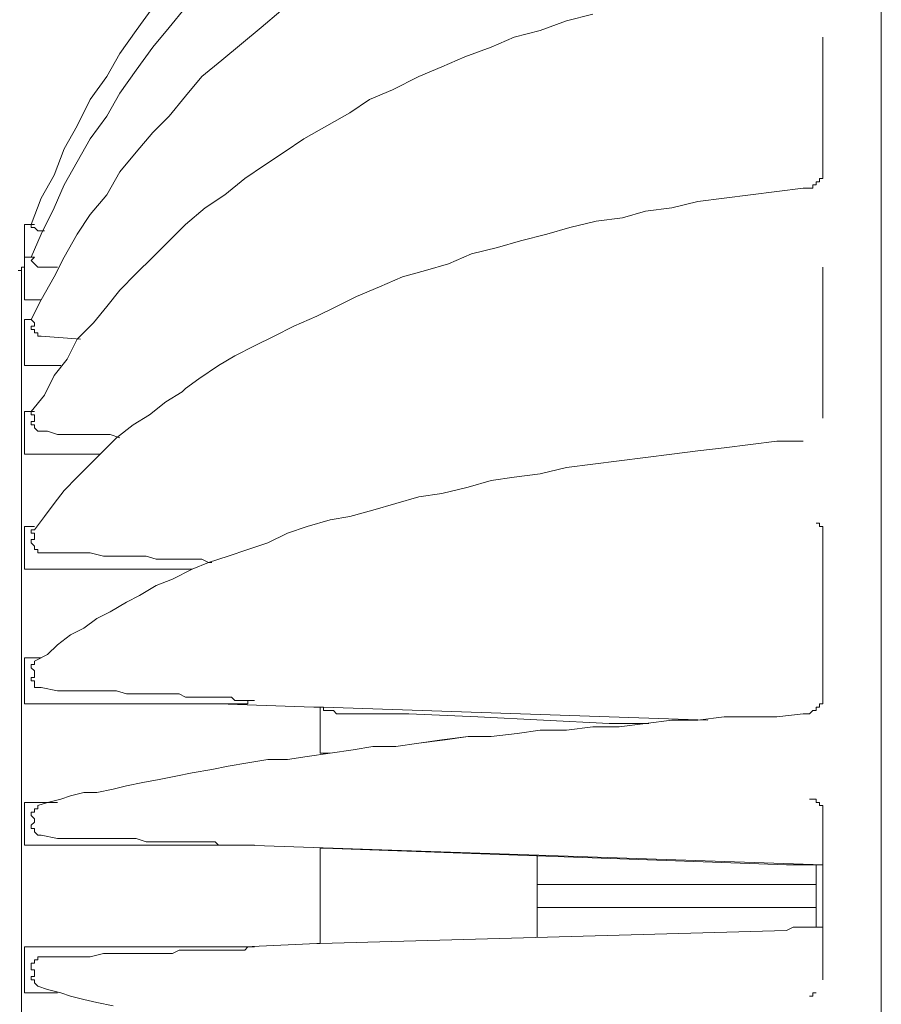
# Model space of a CAD drawing. Units: millimetres. Extents: x -2.6 to 51.7, y -14.4 to 19.3.
# Drawn here: x 14.8 to 14.9, y 10.6 to 10.7 of the extents above; entities that cross this region are included whole.
import ezdxf
from ezdxf.enums import TextEntityAlignment as Align

# ---------------------------------------------------------------- set-up
doc = ezdxf.new("R2010")
doc.units = ezdxf.units.MM
doc.header["$LTSCALE"] = 0.1
doc.layers.get('0').update_dxf_attribs({"lineweight": 0})
doc.layers.add('0-GLP X4', color=7, linetype='Continuous', lineweight=0)
doc.layers.add('1-Bleacher', color=9, linetype='Continuous', lineweight=0, true_color=0x808080)
doc.styles.get("Standard").update_dxf_attribs({"font": 'txt.shx'})

# ---------------------------------------------------------------- blocks, each defined once
blk = doc.blocks.new('GLP X4')
at = {"layer": '0-GLP X4', "color": 0, "linetype": 'Continuous'}
for points in [[(-0.079733, 0.186535), (-0.077674, 0.185064), (-0.075614, 0.183593), (-0.073555, 0.182416), (-0.071495, 0.180945), (-0.069142, 0.179768), (-0.067082, 0.178591), (-0.064728, 0.177708), (-0.062669, 0.176531)], [(-0.079733, 0.189477), (-0.077968, 0.188006), (-0.076203, 0.186535), (-0.074143, 0.185064), (-0.072084, 0.183593), (-0.070024, 0.182416), (-0.067965, 0.180945), (-0.065905, 0.179768), (-0.063846, 0.178591), (-0.061786, 0.177708), (-0.059432, 0.176531), (-0.057373, 0.175649)], [(-0.077085, 0.246556), (-0.077085, 0.246556), (-0.077085, 0.246556), (-0.077085, 0.246556), (-0.077085, 0.246556), (-0.076791, 0.246556), (-0.076791, 0.246556), (-0.076791, 0.246556), (-0.076791, 0.246556), (-0.076791, 0.246556), (-0.076791, 0.246556), (-0.076791, 0.246556), (-0.076791, 0.246556), (-0.076791, 0.246556), (-0.076791, 0.246556), (-0.076791, 0.246556), (-0.076791, 0.246556)], [(-0.077085, 0.246556), (-0.077085, 0.246556)], [(-0.065317, 0.246556), (-0.077085, 0.246556)], [(-0.065317, 0.246556), (-0.065317, 0.246556)], [(-0.065317, 0.246556), (-0.065317, 0.246556)], [(-0.065317, 0.246556), (-0.065317, 0.246556)], [(-0.065317, 0.246556), (-0.065317, 0.246556)], [(-0.065317, 0.246556), (-0.065317, 0.246556)], [(-0.065317, 0.246556), (-0.065317, 0.246556)], [(-0.065317, 0.246556), (-0.065317, 0.246556)], [(-0.065317, 0.246556), (-0.065022, 0.246556)], [(-0.065317, 0.246556), (-0.065317, 0.246556)], [(-0.065317, 0.246556), (-0.065317, 0.246556)], [(-0.065317, 0.246556), (-0.065317, 0.246556)], [(-0.065317, 0.246556), (-0.065317, 0.246556)], [(-0.065317, 0.246556), (-0.065317, 0.246556)], [(-0.065317, 0.246556), (-0.065317, 0.246556)], [(-0.065317, 0.246556), (-0.065317, 0.246556)], [(-0.065317, 0.246556), (-0.065317, 0.246556)], [(-0.065317, 0.246556), (-0.065317, 0.246556)], [(-0.065317, 0.246556), (-0.065317, 0.246556)], [(-0.065317, 0.246556), (-0.065317, 0.246556)], [(-0.065317, 0.246556), (-0.065317, 0.246556)], [(-0.065317, 0.246556), (-0.065317, 0.246556)], [(-0.065317, 0.246556), (-0.065317, 0.246556)], [(-0.065317, 0.246556), (-0.065317, 0.246556)], [(-0.065317, 0.246556), (-0.065317, 0.246556)], [(-0.065022, 0.246556), (-0.065022, 0.246556)], [(-0.065022, 0.246556), (-0.065022, 0.246556)], [(-0.065022, 0.246556), (-0.065022, 0.246556)], [(-0.065022, 0.246556), (-0.065022, 0.246556)], [(-0.065022, 0.246556), (-0.065022, 0.246556)], [(-0.065022, 0.246556), (-0.065022, 0.246556)], [(-0.065022, 0.246556), (-0.065022, 0.246556)], [(-0.065022, 0.246556), (-0.065022, 0.246556)], [(-0.065022, 0.246556), (-0.065022, 0.246556)], [(-0.065022, 0.246556), (-0.065022, 0.246556)], [(-0.065022, 0.246556), (-0.065022, 0.246556)], [(-0.065022, 0.246556), (-0.065022, 0.246556)], [(-0.065022, 0.246556), (-0.065022, 0.246556)], [(-0.065022, 0.246556), (-0.065022, 0.246556)], [(-0.065022, 0.246556), (-0.065022, 0.246556)], [(-0.065022, 0.246556), (-0.065022, 0.246556)], [(-0.065022, 0.246556), (-0.065022, 0.246556)], [(-0.065022, 0.246556), (-0.065022, 0.246556)], [(-0.065022, 0.246556), (-0.065022, 0.246556)], [(-0.065022, 0.246556), (-0.065022, 0.246556)], [(-0.065022, 0.246556), (-0.065022, 0.246556)], [(-0.065022, 0.246556), (-0.065022, 0.246556)], [(-0.065022, 0.246556), (-0.065022, 0.246556)], [(-0.065022, 0.246556), (-0.065022, 0.246556)], [(-0.065022, 0.246556), (-0.065022, 0.246556)], [(-0.065022, 0.246556), (-0.065022, 0.246556)], [(-0.065022, 0.246556), (-0.064728, 0.246556)], [(-0.064728, 0.246556), (-0.064728, 0.246556)], [(-0.064728, 0.246556), (-0.064728, 0.246556)], [(-0.064728, 0.246556), (-0.064728, 0.246556)], [(-0.064728, 0.246556), (-0.064728, 0.246556)], [(-0.064728, 0.246556), (-0.064728, 0.246556)], [(-0.064728, 0.246556), (-0.064728, 0.246556)], [(-0.064728, 0.246556), (-0.064728, 0.246556)], [(-0.064728, 0.246556), (-0.064728, 0.246556)], [(-0.064728, 0.246556), (-0.064728, 0.246556)], [(-0.064728, 0.246556), (-0.064728, 0.246556)], [(-0.064728, 0.246556), (-0.064728, 0.246556)], [(-0.064728, 0.246556), (-0.064728, 0.246556)], [(-0.064728, 0.246556), (-0.064728, 0.246556)], [(-0.064728, 0.246556), (-0.064728, 0.246556)], [(-0.064728, 0.246556), (-0.064728, 0.246556)], [(-0.064728, 0.246556), (-0.064728, 0.246556)], [(-0.064728, 0.246556), (-0.064728, 0.246556)], [(-0.064728, 0.246556), (-0.064728, 0.246556)], [(-0.064728, 0.246556), (-0.064728, 0.246556)], [(-0.064728, 0.246556), (-0.064728, 0.246556)], [(-0.064728, 0.246556), (-0.064728, 0.246556)], [(-0.064728, 0.246556), (-0.064728, 0.246556)], [(-0.064728, 0.246556), (-0.064728, 0.246556)], [(-0.064728, 0.246556), (-0.064728, 0.246556)], [(-0.064728, 0.246556), (-0.064434, 0.246556)], [(-0.064728, 0.246556), (-0.064728, 0.246556)], [(-0.064728, 0.246556), (-0.064728, 0.246556)], [(-0.064728, 0.246556), (-0.064728, 0.246556)], [(-0.064728, 0.246556), (-0.064728, 0.246556)], [(-0.064728, 0.246556), (-0.064728, 0.246556)], [(-0.064728, 0.246556), (-0.064728, 0.246556)], [(-0.064728, 0.246556), (-0.064728, 0.246556)], [(-0.064728, 0.246556), (-0.064728, 0.246556)], [(-0.064434, 0.246556), (-0.064434, 0.246556)], [(-0.064434, 0.246556), (-0.064434, 0.246556)], [(-0.064434, 0.246556), (-0.064434, 0.246556)], [(-0.064434, 0.246556), (-0.064434, 0.246556)], [(-0.064434, 0.246556), (-0.064434, 0.246556)], [(-0.064434, 0.246556), (-0.064434, 0.246556)], [(-0.064434, 0.246556), (-0.064434, 0.246556)], [(-0.064434, 0.246556), (-0.064434, 0.246556)], [(-0.064434, 0.246556), (-0.064434, 0.246556)], [(-0.064434, 0.246556), (-0.064434, 0.246556)], [(-0.064434, 0.246556), (-0.064434, 0.246556)], [(-0.064434, 0.246556), (-0.064434, 0.246556)], [(-0.064434, 0.246556), (-0.064434, 0.246261)], [(-0.064434, 0.246261), (-0.064434, 0.246261)], [(-0.064434, 0.246261), (-0.064434, 0.246261)], [(-0.064434, 0.246261), (-0.064434, 0.246261)], [(-0.064434, 0.246261), (-0.064434, 0.246261)], [(-0.064434, 0.246261), (-0.064434, 0.246261)], [(-0.064434, 0.246261), (-0.064434, 0.246261)], [(-0.064434, 0.246261), (-0.064434, 0.246261)], [(-0.064434, 0.246261), (-0.064434, 0.246261)], [(-0.064434, 0.246261), (-0.064434, 0.246261)], [(-0.064434, 0.246261), (-0.064434, 0.246261)], [(-0.064434, 0.246261), (-0.064434, 0.246261)], [(-0.064434, 0.246261), (-0.064434, 0.246261)], [(-0.064434, 0.246261), (-0.064434, 0.246261)], [(-0.064434, 0.246261), (-0.064434, 0.246261)], [(-0.064434, 0.246261), (-0.064434, 0.246261)], [(-0.064434, 0.246261), (-0.064434, 0.246261)], [(-0.064434, 0.246261), (-0.064434, 0.246261)], [(-0.064434, 0.246261), (-0.06414, 0.246261)], [(-0.064434, 0.246261), (-0.064434, 0.246261)], [(-0.064434, 0.246261), (-0.064434, 0.246261)], [(-0.064434, 0.246261), (-0.064434, 0.246261)], [(-0.064434, 0.246261), (-0.064434, 0.246261)], [(-0.06414, 0.246261), (-0.06414, 0.246261)], [(-0.06414, 0.246261), (-0.06414, 0.246261)], [(-0.06414, 0.246261), (-0.06414, 0.246261)], [(-0.06414, 0.246261), (-0.06414, 0.246261)], [(-0.06414, 0.246261), (-0.06414, 0.246261)], [(-0.06414, 0.246261), (-0.06414, 0.246261)], [(-0.06414, 0.246261), (-0.06414, 0.245967)], [(-0.06414, 0.246261), (-0.06414, 0.246261)], [(-0.06414, 0.246261), (-0.06414, 0.246261)], [(-0.06414, 0.246261), (-0.06414, 0.246261)], [(-0.06414, 0.246261), (-0.06414, 0.246261)], [(-0.06414, 0.246261), (-0.06414, 0.246261)], [(-0.06414, 0.246261), (-0.06414, 0.246261)], [(-0.06414, 0.246261), (-0.06414, 0.246261)], [(-0.06414, 0.246261), (-0.06414, 0.246261)], [(-0.06414, 0.246261), (-0.06414, 0.246261)], [(-0.06414, 0.246261), (-0.06414, 0.246261)], [(-0.06414, 0.246261), (-0.06414, 0.246261)], [(-0.06414, 0.246261), (-0.06414, 0.246261)], [(-0.06414, 0.246261), (-0.06414, 0.246261)], [(-0.06414, 0.246261), (-0.06414, 0.246261)], [(-0.06414, 0.246261), (-0.06414, 0.246261)], [(-0.06414, 0.246261), (-0.06414, 0.246261)], [(-0.06414, 0.246261), (-0.06414, 0.246261)], [(-0.06414, 0.246261), (-0.06414, 0.246261)], [(-0.06414, 0.246261), (-0.06414, 0.246261), (-0.06414, 0.246261)], [(-0.05649, 0.246556), (-0.05649, 0.246556), (-0.05649, 0.246556), (-0.05649, 0.246556), (-0.05649, 0.246556)], [(-0.05649, 0.246556), (-0.05649, 0.246556)], [(-0.05649, 0.246556), (-0.05649, 0.246556)], [(-0.05649, 0.246556), (-0.05649, 0.246556)], [(-0.05649, 0.246556), (-0.05649, 0.246556)], [(-0.05649, 0.246556), (-0.05649, 0.246556)], [(-0.05649, 0.246556), (-0.05649, 0.246556)], [(-0.05649, 0.246556), (-0.05649, 0.246556)], [(-0.05649, 0.246556), (-0.05649, 0.246556)], [(-0.05649, 0.246556), (-0.05649, 0.246556)], [(-0.05649, 0.246556), (-0.05649, 0.246556)], [(-0.05649, 0.246556), (-0.05649, 0.246556)], [(-0.05649, 0.246556), (-0.05649, 0.246556)], [(-0.05649, 0.246556), (-0.05649, 0.246556)], [(-0.05649, 0.246556), (-0.05649, 0.246556)], [(-0.05649, 0.246556), (-0.05649, 0.246556)], [(-0.05649, 0.246556), (-0.05649, 0.246556)], [(-0.05649, 0.246556), (-0.05649, 0.246556)], [(-0.05649, 0.246556), (-0.05649, 0.246556)], [(-0.05649, 0.246556), (-0.05649, 0.246556)], [(-0.05649, 0.246556), (-0.05649, 0.246556)], [(-0.05649, 0.246556), (-0.05649, 0.246556)], [(-0.05649, 0.246556), (-0.05649, 0.246556)], [(-0.05649, 0.246556), (-0.05649, 0.246556)], [(-0.05649, 0.246556), (-0.05649, 0.246556)], [(-0.05649, 0.246556), (-0.05649, 0.246556)], [(-0.05649, 0.246556), (-0.05649, 0.246556)], [(-0.05649, 0.246556), (-0.05649, 0.246556)], [(-0.05649, 0.246556), (-0.05649, 0.246556)], [(-0.05649, 0.246556), (-0.05649, 0.246556)], [(-0.05649, 0.246556), (-0.05649, 0.246556)], [(-0.05649, 0.246556), (-0.05649, 0.246556)], [(-0.05649, 0.246556), (-0.05649, 0.246556)], [(-0.05649, 0.246556), (-0.05649, 0.246556)], [(-0.05649, 0.246556), (-0.05649, 0.246556)], [(-0.05649, 0.246556), (-0.05649, 0.246556)], [(-0.05649, 0.246556), (-0.05649, 0.246556), (-0.05649, 0.246556), (-0.05649, 0.246556), (-0.05649, 0.246556), (-0.05649, 0.246556), (-0.05649, 0.246556), (-0.05649, 0.246556), (-0.05649, 0.246556), (-0.05649, 0.246556), (-0.05649, 0.246556), (-0.05649, 0.246556), (-0.05649, 0.246556), (-0.05649, 0.246556), (-0.05649, 0.246556), (-0.05649, 0.246556), (-0.056196, 0.246556), (-0.056196, 0.246556), (-0.056196, 0.246556), (-0.056196, 0.246556), (-0.056196, 0.246556), (-0.056196, 0.246556), (-0.056196, 0.246556), (-0.056196, 0.246556), (-0.056196, 0.246556), (-0.056196, 0.246556), (-0.056196, 0.246556), (-0.056196, 0.246556), (-0.056196, 0.246556), (-0.056196, 0.246556), (-0.056196, 0.246556), (-0.056196, 0.246556), (-0.056196, 0.246556), (-0.056196, 0.246556), (-0.056196, 0.246556), (-0.056196, 0.246556), (-0.056196, 0.246556)], [(-0.056196, 0.246556), (-0.056196, 0.246556)], [(-0.042956, 0.246556), (-0.056196, 0.246556)], [(-0.042956, 0.246556), (-0.042956, 0.246556)], [(-0.033541, 0.246261), (-0.033541, 0.246261)], [(-0.033541, 0.245967), (-0.033541, 0.246261)], [(-0.033541, 0.246261), (-0.033541, 0.246261)], [(-0.033541, 0.246261), (-0.033541, 0.246261)], [(-0.033541, 0.246261), (-0.033541, 0.246261)], [(-0.033541, 0.246261), (-0.033541, 0.246261)], [(-0.033541, 0.246261), (-0.033541, 0.246261)], [(-0.033541, 0.246261), (-0.033541, 0.246261)], [(-0.033541, 0.246261), (-0.033541, 0.246261)], [(-0.033541, 0.246261), (-0.033541, 0.246261)], [(-0.033541, 0.246261), (-0.033541, 0.246261)], [(-0.033541, 0.246261), (-0.033541, 0.246261)], [(-0.033541, 0.246261), (-0.033541, 0.246261)], [(-0.033541, 0.246261), (-0.033541, 0.246261)], [(-0.033541, 0.246261), (-0.033541, 0.246261)], [(-0.033541, 0.246261), (-0.033541, 0.246261)], [(-0.033541, 0.246261), (-0.033541, 0.246261)], [(-0.033541, 0.246261), (-0.033541, 0.246261)], [(-0.033541, 0.246261), (-0.033541, 0.246261)], [(-0.033541, 0.246261), (-0.033541, 0.246261)], [(-0.033541, 0.246261), (-0.033541, 0.246261)], [(-0.033541, 0.246261), (-0.033541, 0.246261)], [(-0.033541, 0.246261), (-0.033541, 0.246261)], [(-0.033541, 0.246261), (-0.033541, 0.246261)], [(-0.033541, 0.246261), (-0.033541, 0.246261)], [(-0.033541, 0.246261), (-0.033541, 0.246261)], [(-0.033541, 0.246261), (-0.033541, 0.246261)], [(-0.033541, 0.246261), (-0.033541, 0.246261)], [(-0.033541, 0.246261), (-0.033541, 0.246261)], [(-0.033541, 0.246261), (-0.033541, 0.246261)], [(-0.033541, 0.246261), (-0.033541, 0.246261)], [(-0.033541, 0.246261), (-0.033541, 0.246261)], [(-0.033541, 0.246261), (-0.033541, 0.246261)], [(-0.033541, 0.246261), (-0.033541, 0.246261)], [(-0.033541, 0.246261), (-0.033247, 0.246261)], [(-0.033247, 0.246261), (-0.033247, 0.246556)], [(-0.033247, 0.246556), (-0.033247, 0.246556)], [(-0.033247, 0.246556), (-0.033247, 0.246556)], [(-0.033247, 0.246556), (-0.033247, 0.246556)], [(-0.033247, 0.246556), (-0.033247, 0.246556)], [(-0.033247, 0.246556), (-0.033247, 0.246556)], [(-0.033247, 0.246556), (-0.033247, 0.246556)], [(-0.033247, 0.246556), (-0.033247, 0.246556)], [(-0.033247, 0.246556), (-0.033247, 0.246556)], [(-0.033247, 0.246556), (-0.033247, 0.246556)], [(-0.033247, 0.246556), (-0.033247, 0.246556)], [(-0.033247, 0.246556), (-0.033247, 0.246556)], [(-0.033247, 0.246556), (-0.033247, 0.246556)], [(-0.033247, 0.246556), (-0.033247, 0.246556)], [(-0.033247, 0.246556), (-0.033247, 0.246556)], [(-0.033247, 0.246556), (-0.033247, 0.246556)], [(-0.033247, 0.246556), (-0.033247, 0.246556)], [(-0.033247, 0.246556), (-0.033247, 0.246556)], [(-0.033247, 0.246556), (-0.033247, 0.246556)], [(-0.033247, 0.246556), (-0.033247, 0.246556)], [(-0.033247, 0.246556), (-0.033247, 0.246556)], [(-0.033247, 0.246556), (-0.032953, 0.246556)], [(-0.033247, 0.246261), (-0.033247, 0.246261)], [(-0.033247, 0.246261), (-0.033247, 0.246261)], [(-0.033247, 0.246261), (-0.033247, 0.246261)], [(-0.033247, 0.246261), (-0.033247, 0.246261)], [(-0.033247, 0.246261), (-0.033247, 0.246261)], [(-0.033247, 0.246261), (-0.033247, 0.246261)], [(-0.033247, 0.246261), (-0.033247, 0.246261)], [(-0.033247, 0.246261), (-0.033247, 0.246261)], [(-0.033247, 0.246261), (-0.033247, 0.246261)], [(-0.033247, 0.246261), (-0.033247, 0.246261)], [(-0.033247, 0.246261), (-0.033247, 0.246261)], [(-0.033247, 0.246261), (-0.033247, 0.246261)], [(-0.033247, 0.246261), (-0.033247, 0.246261)], [(-0.032953, 0.246556), (-0.032953, 0.246556)], [(-0.032953, 0.246556), (-0.032953, 0.246556)], [(-0.032953, 0.246556), (-0.032953, 0.246556)], [(-0.032953, 0.246556), (-0.032953, 0.246556)], [(-0.032953, 0.246556), (-0.032953, 0.246556), (-0.032953, 0.246556), (-0.032953, 0.246556), (-0.032953, 0.246556), (-0.032953, 0.246556), (-0.032953, 0.246556), (-0.032953, 0.246556), (-0.032953, 0.246556), (-0.032953, 0.246556), (-0.032953, 0.246556), (-0.032953, 0.246556), (-0.032953, 0.246556), (-0.032953, 0.246556), (-0.032953, 0.246556), (-0.032953, 0.246556), (-0.032953, 0.246556), (-0.032953, 0.246556), (-0.032953, 0.246556), (-0.032953, 0.246556), (-0.032953, 0.246556), (-0.032953, 0.246556), (-0.032953, 0.246556), (-0.032953, 0.246556), (-0.032953, 0.246556), (-0.032953, 0.246556), (-0.032953, 0.246556), (-0.032953, 0.246556), (-0.032953, 0.246556), (-0.032953, 0.246556), (-0.032953, 0.246556), (-0.032953, 0.246556), (-0.032953, 0.246556), (-0.032953, 0.246556), (-0.032953, 0.246556), (-0.032953, 0.246556), (-0.032953, 0.246556), (-0.032953, 0.246556), (-0.032953, 0.246556), (-0.032658, 0.246556), (-0.032658, 0.246556), (-0.032658, 0.246556), (-0.032658, 0.246556), (-0.032658, 0.246556), (-0.032658, 0.246556), (-0.032658, 0.246556), (-0.032658, 0.246556), (-0.032658, 0.246556)], [(-0.018242, 0.246556), (-0.032658, 0.246556)], [(-0.032658, 0.246556), (-0.032658, 0.246556)], [(-0.032658, 0.246556), (-0.032658, 0.246556)], [(-0.018242, 0.246556), (-0.018242, 0.246556)], [(-0.018242, 0.246556), (-0.018242, 0.246556), (-0.018242, 0.246556), (-0.018242, 0.246556), (-0.017947, 0.246556), (-0.017947, 0.246556), (-0.017947, 0.246556), (-0.017947, 0.246556), (-0.017653, 0.246556), (-0.017653, 0.246556), (-0.017653, 0.246556), (-0.017653, 0.246556), (-0.017359, 0.246556), (-0.017359, 0.246261), (-0.017359, 0.246261), (-0.017065, 0.246261), (-0.017065, 0.246261), (-0.017065, 0.246261), (-0.017065, 0.245967), (-0.01677, 0.245967), (-0.01677, 0.245967), (-0.01677, 0.245673), (-0.01677, 0.245673), (-0.016476, 0.245379), (-0.016476, 0.245379), (-0.016476, 0.245379), (-0.016476, 0.245085), (-0.016476, 0.245085), (-0.016476, 0.24479)], [(-0.008827, 0.245379), (-0.008827, 0.245673), (-0.008827, 0.245673), (-0.008827, 0.245673), (-0.008827, 0.245673), (-0.008827, 0.245967), (-0.008827, 0.245967), (-0.008532, 0.245967), (-0.008532, 0.246261), (-0.008532, 0.246261), (-0.008532, 0.246261), (-0.008532, 0.246261), (-0.008238, 0.246261), (-0.008238, 0.246261), (-0.008238, 0.246556), (-0.008238, 0.246556), (-0.008238, 0.246556), (-0.007944, 0.246556), (-0.007944, 0.246556), (-0.007944, 0.246556), (-0.007944, 0.246556), (-0.007944, 0.246556), (-0.007944, 0.246556), (-0.00765, 0.246556), (-0.00765, 0.246556), (-0.00765, 0.246556), (-0.00765, 0.246556), (-0.00765, 0.246556), (-0.00765, 0.246556), (-0.00765, 0.246556), (-0.00765, 0.246556), (-0.00765, 0.246556)], [(0.007355, 0.246556), (-0.00765, 0.246556)], [(-0.00765, 0.246556), (-0.00765, 0.246556)], [(-0.004708, 0.194773), (-0.002942, 0.246556)], [(-0.002942, 0.243319), (-0.002942, 0.243908), (-0.002942, 0.244496), (-0.002942, 0.245085), (-0.002942, 0.245673), (-0.002942, 0.246261), (-0.002942, 0.246556)], [(0.002648, 0.246556), (0.002648, 0.246261), (0.002648, 0.245673), (0.002648, 0.245085), (0.002648, 0.244496), (0.002648, 0.243908), (0.002942, 0.243319)], [(0.007355, 0.246556), (0.007355, 0.246556)], [(-0.06414, 0.245967), (-0.06414, 0.245967)], [(-0.06414, 0.245967), (-0.06414, 0.245967)], [(-0.06414, 0.245967), (-0.06414, 0.245967)], [(-0.06414, 0.245967), (-0.06414, 0.245967)], [(-0.06414, 0.245967), (-0.06414, 0.245967)], [(-0.06414, 0.245967), (-0.06414, 0.245967)], [(-0.06414, 0.245967), (-0.063846, 0.245967)], [(-0.063846, 0.245967), (-0.063846, 0.245967)], [(-0.063846, 0.245967), (-0.063846, 0.245967)], [(-0.063846, 0.245967), (-0.063846, 0.245967)], [(-0.063846, 0.245967), (-0.063846, 0.245967)], [(-0.063846, 0.245967), (-0.063846, 0.245967)], [(-0.063846, 0.245967), (-0.063846, 0.245967)], [(-0.063846, 0.245967), (-0.063846, 0.245673)], [(-0.063846, 0.245967), (-0.063846, 0.245967)], [(-0.063846, 0.245967), (-0.063846, 0.245967)], [(-0.063846, 0.245967), (-0.063846, 0.245967)], [(-0.063846, 0.245967), (-0.063846, 0.245967)], [(-0.063846, 0.245967), (-0.063846, 0.245967)], [(-0.063846, 0.245967), (-0.063846, 0.245967)], [(-0.063846, 0.245967), (-0.063846, 0.245967)], [(-0.063846, 0.245967), (-0.063846, 0.245967)], [(-0.063846, 0.245967), (-0.063846, 0.245967)], [(-0.063846, 0.245967), (-0.063846, 0.245967)], [(-0.063846, 0.245967), (-0.063846, 0.245967)], [(-0.063846, 0.245967), (-0.063846, 0.245967)], [(-0.063846, 0.245967), (-0.063846, 0.245967)], [(-0.063846, 0.245967), (-0.063846, 0.245967)], [(-0.063846, 0.245967), (-0.063846, 0.245967)], [(-0.063846, 0.245967), (-0.063846, 0.245967)], [(-0.063846, 0.245967), (-0.063846, 0.245967)], [(-0.063846, 0.245967), (-0.063846, 0.245967)], [(-0.063846, 0.245967), (-0.063846, 0.245967)], [(-0.063846, 0.245967), (-0.063846, 0.245967)], [(-0.063846, 0.245673), (-0.063846, 0.245673)], [(-0.063846, 0.245673), (-0.063846, 0.245673)], [(-0.063846, 0.245673), (-0.063846, 0.245673)], [(-0.063846, 0.245673), (-0.063846, 0.245673)], [(-0.063846, 0.245673), (-0.063846, 0.245673)], [(-0.063846, 0.245673), (-0.063846, 0.245673)], [(-0.063846, 0.245673), (-0.063846, 0.245673)], [(-0.063846, 0.245673), (-0.063846, 0.245673)], [(-0.063846, 0.245673), (-0.063846, 0.245673)], [(-0.063846, 0.245673), (-0.063846, 0.245673)], [(-0.063846, 0.245673), (-0.063846, 0.245673)], [(-0.063846, 0.245673), (-0.063846, 0.245673)], [(-0.063846, 0.245673), (-0.063846, 0.245673)], [(-0.063846, 0.245673), (-0.063846, 0.245673)], [(-0.063846, 0.245673), (-0.063846, 0.245673)], [(-0.063846, 0.245673), (-0.063551, 0.245673)], [(-0.063551, 0.245673), (-0.063551, 0.245673)], [(-0.063551, 0.245673), (-0.063551, 0.245673)], [(-0.063551, 0.245673), (-0.063551, 0.245673)], [(-0.063551, 0.245673), (-0.063551, 0.245379)], [(-0.063551, 0.245673), (-0.063551, 0.245673)], [(-0.063551, 0.245673), (-0.063551, 0.245673)], [(-0.063551, 0.245673), (-0.063551, 0.245673)], [(-0.063551, 0.245673), (-0.063551, 0.245673)], [(-0.063551, 0.245673), (-0.063551, 0.245673)], [(-0.063551, 0.245673), (-0.063551, 0.245673)], [(-0.063551, 0.245673), (-0.063551, 0.245673)], [(-0.063551, 0.245673), (-0.063551, 0.245673)], [(-0.063551, 0.245673), (-0.063551, 0.245673)], [(-0.063551, 0.245673), (-0.063551, 0.245673)], [(-0.063551, 0.245673), (-0.063551, 0.245673)], [(-0.063551, 0.245673), (-0.063551, 0.245673)], [(-0.063551, 0.245673), (-0.063551, 0.245673), (-0.063551, 0.245673)], [(-0.063551, 0.245379), (-0.063551, 0.245085)], [(-0.063551, 0.245379), (-0.063551, 0.245379)], [(-0.063551, 0.245379), (-0.063551, 0.245379)], [(-0.063551, 0.245379), (-0.063551, 0.245379)], [(-0.063551, 0.245379), (-0.063551, 0.245379)], [(-0.063551, 0.245379), (-0.063551, 0.245379)], [(-0.063551, 0.245379), (-0.063551, 0.245379)], [(-0.063551, 0.245379), (-0.063551, 0.245379)], [(-0.063551, 0.245379), (-0.063551, 0.245379)], [(-0.063551, 0.245379), (-0.063551, 0.245379)], [(-0.063551, 0.245379), (-0.063551, 0.245379)], [(-0.063551, 0.245379), (-0.063551, 0.245379)], [(-0.063551, 0.245379), (-0.063551, 0.245379)], [(-0.063551, 0.245379), (-0.063551, 0.245379)], [(-0.063551, 0.245379), (-0.063551, 0.245379)], [(-0.063551, 0.245379), (-0.063551, 0.245379)], [(-0.063551, 0.245379), (-0.063551, 0.245379)], [(-0.063551, 0.245379), (-0.063551, 0.245379)], [(-0.063551, 0.245379), (-0.063551, 0.245379)], [(-0.063551, 0.245379), (-0.063551, 0.245379)], [(-0.063551, 0.245379), (-0.063551, 0.245379)], [(-0.063551, 0.245379), (-0.063551, 0.245379)], [(-0.063551, 0.245379), (-0.063551, 0.245379)], [(-0.063551, 0.245379), (-0.063551, 0.245379)], [(-0.063551, 0.245379), (-0.063551, 0.245379)], [(-0.063551, 0.245379), (-0.063551, 0.245379)], [(-0.063551, 0.245379), (-0.063551, 0.245379)], [(-0.063551, 0.245379), (-0.063551, 0.245379)], [(-0.063551, 0.245379), (-0.063551, 0.245379)], [(-0.063551, 0.245379), (-0.063551, 0.245379)], [(-0.063551, 0.245379), (-0.063551, 0.245379)], [(-0.063551, 0.245379), (-0.063551, 0.245379)], [(-0.063551, 0.245379), (-0.063551, 0.245379)], [(-0.063551, 0.245379), (-0.063551, 0.245379)], [(-0.063551, 0.245379), (-0.063551, 0.245379), (-0.063551, 0.245379)], [(-0.033541, 0.245967), (-0.033541, 0.245967)], [(-0.033541, 0.245967), (-0.033541, 0.245967)], [(-0.033541, 0.245967), (-0.033541, 0.245967), (-0.033541, 0.245967), (-0.033541, 0.245967), (-0.033541, 0.245967)], [(-0.008827, 0.245379), (-0.008827, 0.245379)], [(-0.002942, 0.245967), (0.002648, 0.245967)], [(-0.001177, 0.220959), (-0.001177, 0.245967)], [(0.000883, 0.245967), (0.000883, 0.220959)], [(0.008532, 0.245967), (0.008532, 0.245673), (0.008532, 0.245673), (0.008532, 0.245673), (0.008532, 0.245673), (0.008532, 0.245673), (0.008532, 0.245673), (0.008532, 0.245673), (0.008827, 0.245673), (0.008827, 0.245673), (0.008827, 0.245673), (0.008827, 0.245673), (0.008827, 0.245673), (0.008827, 0.245673), (0.008827, 0.245673), (0.008827, 0.245673), (0.008827, 0.245673), (0.008827, 0.245379), (0.008827, 0.245379)], [(0.008827, 0.245379), (0.008827, 0.245379)], [(0.008827, 0.245379), (0.008827, 0.245379)], [(-0.063551, 0.245085), (-0.063551, 0.245085)], [(-0.063551, 0.245085), (-0.063551, 0.245085)], [(-0.063551, 0.245085), (-0.063551, 0.245085)], [(-0.063551, 0.245085), (-0.063551, 0.245085)], [(-0.063551, 0.245085), (-0.063551, 0.245085)], [(-0.063551, 0.245085), (-0.063551, 0.245085)], [(-0.063551, 0.245085), (-0.063551, 0.245085)], [(-0.063551, 0.245085), (-0.063551, 0.245085)], [(-0.063551, 0.245085), (-0.063551, 0.245085)], [(-0.063551, 0.245085), (-0.063551, 0.245085)], [(-0.063551, 0.245085), (-0.063551, 0.245085)], [(-0.063551, 0.245085), (-0.063551, 0.245085)], [(-0.063551, 0.245085), (-0.063551, 0.245085)], [(-0.063551, 0.245085), (-0.063551, 0.245085)], [(-0.063551, 0.245085), (-0.063551, 0.245085)], [(-0.063551, 0.245085), (-0.063551, 0.245085)], [(-0.063551, 0.245085), (-0.063551, 0.245085)], [(-0.063551, 0.245085), (-0.063551, 0.245085)], [(-0.063551, 0.245085), (-0.063551, 0.245085)], [(-0.063551, 0.245085), (-0.063551, 0.245085)], [(-0.063551, 0.245085), (-0.063551, 0.245085)], [(-0.063551, 0.245085), (-0.063551, 0.245085)], [(-0.063551, 0.245085), (-0.063551, 0.245085)], [(-0.063551, 0.245085), (-0.063551, 0.245085)], [(-0.063551, 0.245085), (-0.063551, 0.245085)], [(-0.063551, 0.245085), (-0.063551, 0.245085)], [(-0.063551, 0.245085), (-0.063551, 0.245085)], [(-0.063551, 0.245085), (-0.063551, 0.24479)], [(-0.063551, 0.24479), (-0.063551, 0.24479)], [(-0.063551, 0.24479), (-0.063551, 0.24479)], [(-0.063551, 0.24479), (-0.063551, 0.24479), (-0.063551, 0.24479)], [(-0.063551, 0.24479), (-0.063551, 0.24479)], [(-0.063551, 0.24479), (-0.063551, 0.24479)], [(-0.063551, 0.24479), (-0.063551, 0.24479)], [(-0.063551, 0.24479), (-0.063551, 0.24479)], [(-0.063551, 0.24479), (-0.063551, 0.24479)], [(-0.063551, 0.24479), (-0.063551, 0.24479)], [(-0.063551, 0.24479), (-0.063551, 0.24479), (-0.063551, 0.24479)], [(-0.063551, 0.24479), (-0.063257, 0.242437), (-0.062963, 0.240083), (-0.062669, 0.237729), (-0.062374, 0.235375), (-0.061786, 0.233022), (-0.061492, 0.230668), (-0.060903, 0.228608), (-0.060609, 0.226255), (-0.060021, 0.223901), (-0.059432, 0.221841), (-0.058844, 0.219487), (-0.058255, 0.217428), (-0.057667, 0.215074), (-0.056784, 0.213015), (-0.056196, 0.210955), (-0.055607, 0.208896), (-0.054725, 0.206836), (-0.053842, 0.204777), (-0.052959, 0.203011), (-0.052077, 0.201246), (-0.051194, 0.199186), (-0.050311, 0.197421), (-0.049429, 0.195656), (-0.048546, 0.19389), (-0.047664, 0.192419), (-0.046487, 0.190654), (-0.045604, 0.189477)], [(-0.040896, 0.24479), (-0.040896, 0.242437), (-0.040602, 0.240083), (-0.040308, 0.237729), (-0.040014, 0.235375), (-0.03972, 0.233022), (-0.039425, 0.230668), (-0.039131, 0.228314), (-0.038837, 0.22596), (-0.038543, 0.223607), (-0.037954, 0.221253), (-0.03766, 0.218899), (-0.037366, 0.21684), (-0.036777, 0.21478), (-0.036189, 0.212426), (-0.035895, 0.210367), (-0.035306, 0.208307), (-0.034718, 0.206248), (-0.034129, 0.204188), (-0.033835, 0.202423), (-0.033247, 0.200363), (-0.032658, 0.198598), (-0.031776, 0.196833), (-0.031187, 0.195067), (-0.030599, 0.193302), (-0.03001, 0.191537), (-0.029422, 0.190066), (-0.028539, 0.1883), (-0.027951, 0.186829), (-0.027068, 0.185358), (-0.02648, 0.184181), (-0.025597, 0.18271), (-0.025009, 0.181533), (-0.024126, 0.180356), (-0.023538, 0.179179), (-0.022655, 0.178003), (-0.021772, 0.17712), (-0.021184, 0.175943)], [(-0.016476, 0.24479), (-0.016182, 0.242437)], [(0.007944, 0.176237), (0.008238, 0.17712), (0.008532, 0.178297), (0.008827, 0.179179), (0.009121, 0.180356), (0.009415, 0.181533), (0.009709, 0.183004)], [(-0.004413, 0.201834), (-0.002942, 0.243319)], [(0.002942, 0.243319), (0.004119, 0.20154), (0.004119, 0.201246)], [(-0.016182, 0.242437), (-0.016182, 0.240083), (-0.016182, 0.237729), (-0.015888, 0.235375), (-0.015888, 0.233022), (-0.015594, 0.230668), (-0.015299, 0.228314), (-0.015299, 0.22596), (-0.015005, 0.223607), (-0.015005, 0.221253), (-0.014711, 0.219193), (-0.014417, 0.21684), (-0.014417, 0.21478), (-0.014123, 0.212426), (-0.013828, 0.210367), (-0.013534, 0.208307), (-0.013534, 0.206248), (-0.01324, 0.204482), (-0.012946, 0.202423), (-0.012651, 0.200363), (-0.012357, 0.198598), (-0.012357, 0.196833), (-0.012063, 0.195067), (-0.011769, 0.193302), (-0.011475, 0.191831), (-0.01118, 0.190066), (-0.010886, 0.188594), (-0.010592, 0.187123), (-0.010298, 0.185652), (-0.010003, 0.184181), (-0.009709, 0.183004), (-0.009415, 0.181533), (-0.009415, 0.180356), (-0.009121, 0.179179), (-0.008827, 0.178297), (-0.008532, 0.17712), (-0.008238, 0.176237)], [(-0.079145, 0.22596), (-0.078557, 0.223607), (-0.077674, 0.221253), (-0.077085, 0.218899), (-0.076203, 0.21684), (-0.07532, 0.214486), (-0.074437, 0.212426), (-0.073555, 0.210367), (-0.072378, 0.208013), (-0.071495, 0.205953), (-0.070318, 0.204188), (-0.069142, 0.202129), (-0.067965, 0.200069), (-0.066788, 0.198304), (-0.065611, 0.196538), (-0.064434, 0.194773), (-0.062963, 0.193008), (-0.061786, 0.191242), (-0.060315, 0.189477), (-0.058844, 0.188006), (-0.057373, 0.186535), (-0.055902, 0.185064), (-0.054431, 0.183593), (-0.052959, 0.182416), (-0.051488, 0.181239), (-0.050017, 0.179768), (-0.048252, 0.178885), (-0.046781, 0.177708), (-0.045016, 0.176826)], [(-0.017065, 0.201834), (-0.015888, 0.236258)], [(-0.016476, 0.203305), (-0.016476, 0.209484), (-0.016182, 0.215663), (-0.015888, 0.221547), (-0.015594, 0.227431), (-0.015594, 0.230668)], [(-0.015594, 0.230962), (-0.015594, 0.230668), (-0.015299, 0.228314), (-0.015299, 0.22596), (-0.015005, 0.223607), (-0.015005, 0.221253), (-0.014711, 0.219193), (-0.014417, 0.21684), (-0.014417, 0.21478), (-0.014123, 0.21272), (-0.013828, 0.210367), (-0.013534, 0.208307), (-0.013534, 0.206248), (-0.01324, 0.204482), (-0.012946, 0.202423), (-0.012946, 0.20154)], [(-0.079439, 0.198009), (-0.077968, 0.196244), (-0.076497, 0.194479), (-0.075026, 0.192714), (-0.073555, 0.190948), (-0.071789, 0.189477), (-0.070024, 0.188006), (-0.068553, 0.186535), (-0.066788, 0.185064), (-0.065022, 0.183593), (-0.062963, 0.182416), (-0.061198, 0.180945), (-0.059432, 0.179768), (-0.057373, 0.178591), (-0.055607, 0.177708), (-0.053548, 0.176531)], [(-0.003825, 0.220959), (0.003531, 0.220959)], [(-0.017065, 0.20154), (-0.017065, 0.20154), (-0.017065, 0.20154), (-0.017065, 0.20154), (-0.017065, 0.201834), (-0.017065, 0.201834), (-0.01677, 0.201834), (-0.01677, 0.201834), (-0.01677, 0.201834), (-0.01677, 0.202129), (-0.01677, 0.202129), (-0.01677, 0.202129), (-0.01677, 0.202129), (-0.01677, 0.202129), (-0.01677, 0.202423), (-0.01677, 0.202423), (-0.01677, 0.202423), (-0.01677, 0.202717), (-0.01677, 0.202717), (-0.01677, 0.202717), (-0.016476, 0.203011), (-0.016476, 0.203011), (-0.016476, 0.203011), (-0.016476, 0.203305), (-0.016476, 0.203305)], [(-0.017065, 0.200952), (-0.017065, 0.201246), (-0.017065, 0.20154), (-0.017065, 0.201834)], [(-0.012946, 0.20154), (-0.017065, 0.20154)], [(-0.004413, 0.20154), (-0.004413, 0.201834)], [(0.004119, 0.20154), (-0.004413, 0.20154)], [(0.004119, 0.201246), (0.004413, 0.194773)], [(-0.017359, 0.192419), (-0.017065, 0.200952)], [(-0.017359, 0.195067), (-0.017359, 0.195067), (-0.017359, 0.195067), (-0.017653, 0.195067), (-0.017653, 0.195362), (-0.017653, 0.195362), (-0.017653, 0.195362), (-0.017653, 0.195362), (-0.017653, 0.195362), (-0.017653, 0.195362), (-0.017653, 0.195656), (-0.017653, 0.195656), (-0.017653, 0.195656), (-0.017653, 0.195656), (-0.017653, 0.195656), (-0.017653, 0.195656), (-0.017653, 0.195656), (-0.017653, 0.195656), (-0.017653, 0.195656), (-0.017653, 0.195656), (-0.017653, 0.195656), (-0.017653, 0.195656), (-0.017653, 0.195656), (-0.017653, 0.195656), (-0.017653, 0.195656), (-0.017653, 0.195656), (-0.017653, 0.195656), (-0.017653, 0.195656), (-0.017653, 0.195362), (-0.017653, 0.195362), (-0.017653, 0.195362), (-0.017653, 0.195362), (-0.017653, 0.195362), (-0.017653, 0.195362), (-0.017653, 0.195362), (-0.017653, 0.195067), (-0.017653, 0.195067), (-0.017653, 0.195067), (-0.017653, 0.195067), (-0.017653, 0.194773), (-0.017653, 0.194773), (-0.017653, 0.194773), (-0.017653, 0.194479), (-0.017653, 0.194479), (-0.017653, 0.194185), (-0.017653, 0.194185), (-0.017653, 0.19389), (-0.017947, 0.193596), (-0.017947, 0.193596), (-0.017947, 0.193302), (-0.017947, 0.193008), (-0.017947, 0.192714), (-0.017947, 0.192419), (-0.017947, 0.192125), (-0.017947, 0.191831), (-0.017947, 0.191537), (-0.017947, 0.190948), (-0.017947, 0.190654), (-0.017947, 0.190066), (-0.017947, 0.189477), (-0.018242, 0.188889), (-0.018242, 0.1883), (-0.018242, 0.187712), (-0.018242, 0.186829), (-0.018242, 0.185947), (-0.018242, 0.185064), (-0.018242, 0.184181), (-0.018536, 0.183299), (-0.018536, 0.182122), (-0.018536, 0.180945), (-0.018536, 0.179474), (-0.018536, 0.178003), (-0.01883, 0.176531)], [(-0.017359, 0.193302), (-0.017359, 0.19389), (-0.017359, 0.195067)], [(-0.004708, 0.195362), (-0.004708, 0.195362), (-0.004708, 0.195362), (-0.004708, 0.195362), (-0.004708, 0.195656), (-0.004708, 0.195656), (-0.004708, 0.195656), (-0.004708, 0.195656), (-0.004708, 0.195656), (-0.004708, 0.195656), (-0.004708, 0.195656), (-0.004708, 0.195656), (-0.004708, 0.195656), (-0.004708, 0.195656), (-0.004708, 0.195656), (-0.004708, 0.195656), (-0.004708, 0.195656), (-0.004708, 0.195656), (-0.004708, 0.195656), (-0.004708, 0.195656), (-0.004708, 0.195656), (-0.004708, 0.195656), (-0.004708, 0.195362), (-0.004708, 0.195362), (-0.004708, 0.195362), (-0.004708, 0.195362), (-0.004708, 0.195362), (-0.004708, 0.195362), (-0.004708, 0.195067)], [(-0.004708, 0.195362), (-0.004708, 0.195362)], [(-0.004708, 0.195362), (-0.004708, 0.17506)], [(-0.004708, 0.195067), (-0.004708, 0.194773)], [(-0.004708, 0.195067), (-0.004708, 0.195067)], [(0.004413, 0.195362), (0.004413, 0.195362), (0.004413, 0.195362), (0.004413, 0.195362), (0.004413, 0.195362), (0.004413, 0.195656), (0.004413, 0.195656), (0.004413, 0.195656), (0.004413, 0.195656), (0.004413, 0.195656), (0.004413, 0.195656), (0.004413, 0.195656), (0.004413, 0.195656), (0.004413, 0.195656), (0.004413, 0.195656), (0.004413, 0.195656), (0.004413, 0.195656), (0.004413, 0.195656), (0.004413, 0.195656), (0.004413, 0.195656), (0.004413, 0.195656), (0.004413, 0.195656), (0.004413, 0.195656), (0.004413, 0.195362), (0.004413, 0.195362), (0.004413, 0.195362), (0.004413, 0.195362), (0.004413, 0.195362)], [(0.004413, 0.195362), (0.004413, 0.195362)], [(0.004413, 0.195067), (0.004413, 0.195362)], [(0.004413, 0.195362), (0.004413, 0.17506)], [(0.004413, 0.195067), (0.004413, 0.195067)], [(0.004708, 0.194773), (0.004413, 0.195067)], [(-0.004708, 0.194773), (-0.004708, 0.194479)], [(-0.004708, 0.194479), (-0.004708, 0.194185)], [(-0.004708, 0.194479), (-0.004708, 0.194479)], [(-0.004708, 0.194185), (-0.004708, 0.193596)], [(0.004708, 0.194479), (0.004708, 0.194773)], [(0.004708, 0.194185), (0.004708, 0.194479)], [(0.005296, 0.176531), (0.005296, 0.178003), (0.005296, 0.179474), (0.005296, 0.180945), (0.005002, 0.182122), (0.005002, 0.183299), (0.005002, 0.184181), (0.005002, 0.185064), (0.005002, 0.185947), (0.005002, 0.186829), (0.005002, 0.187712), (0.005002, 0.1883), (0.004708, 0.188889), (0.004708, 0.189477), (0.004708, 0.190066), (0.004708, 0.190654), (0.004708, 0.190948), (0.004708, 0.191537), (0.004708, 0.191831), (0.004708, 0.192125), (0.004708, 0.192419), (0.004708, 0.192714), (0.004708, 0.193008), (0.004708, 0.193302), (0.004708, 0.193596), (0.004708, 0.193596), (0.004708, 0.19389), (0.004708, 0.194185)], [(-0.017359, 0.193302), (-0.017359, 0.17506)], [(-0.004708, 0.193596), (-0.004708, 0.193596), (-0.004708, 0.193302), (-0.004708, 0.193008), (-0.004708, 0.192714), (-0.004708, 0.192419), (-0.005002, 0.192125), (-0.005002, 0.191831), (-0.005002, 0.191537), (-0.005002, 0.190948), (-0.005002, 0.190654), (-0.005002, 0.190066), (-0.005002, 0.189477), (-0.005002, 0.188889), (-0.005002, 0.1883), (-0.005002, 0.187712), (-0.005002, 0.186829), (-0.005002, 0.185947), (-0.005296, 0.185064), (-0.005296, 0.184181), (-0.005296, 0.183299), (-0.005296, 0.182122), (-0.005296, 0.180945), (-0.005296, 0.179474), (-0.005296, 0.178003), (-0.00559, 0.176531)], [(-0.03001, 0.191831), (-0.03001, 0.191831), (-0.03001, 0.191537), (-0.030305, 0.190948), (-0.030305, 0.190654), (-0.030305, 0.190066), (-0.030305, 0.189477), (-0.030305, 0.188889), (-0.030305, 0.1883), (-0.030305, 0.187712), (-0.030305, 0.186829), (-0.030599, 0.185947), (-0.030599, 0.185064), (-0.030599, 0.184181), (-0.030599, 0.183299), (-0.030599, 0.182122), (-0.030893, 0.180945), (-0.030893, 0.179474), (-0.030893, 0.178003), (-0.030893, 0.176531)], [(-0.029422, 0.190066), (-0.029422, 0.17506)], [(-0.029422, 0.189477), (-0.029422, 0.190066)], [(-0.045604, 0.189477), (-0.045604, 0.189477)], [(-0.045604, 0.189477), (-0.04531, 0.189183)], [(-0.04531, 0.189183), (-0.04531, 0.189183)], [(-0.04531, 0.189183), (-0.044427, 0.187712), (-0.04325, 0.186241), (-0.042368, 0.18477), (-0.041191, 0.183299), (-0.040014, 0.182122), (-0.038837, 0.180945), (-0.03766, 0.179768), (-0.036483, 0.178591), (-0.035306, 0.177708), (-0.034129, 0.176826), (-0.032953, 0.175943)], [(-0.041191, 0.183593), (-0.041485, 0.18271), (-0.041485, 0.181533), (-0.041485, 0.180356), (-0.041485, 0.178885)], [(-0.03972, 0.181827), (-0.03972, 0.17506)], [(-0.050017, 0.180062), (-0.050311, 0.176531)], [(-0.047664, 0.178297), (-0.047664, 0.17506)], [(-0.041485, 0.178885), (-0.041485, 0.178003), (-0.041779, 0.17712), (-0.041779, 0.176531)], [(-0.05649, 0.178003), (-0.05649, 0.176531)], [(-0.008532, 0.178003), (-0.008532, 0.17506)], [(0.008532, 0.178003), (0.008532, 0.17506)], [(-0.062669, 0.176531), (-0.060315, 0.175649)], [(-0.059726, 0.176826), (-0.059726, 0.176531)], [(-0.059726, 0.176531), (-0.059726, 0.176237), (-0.059726, 0.176237), (-0.059726, 0.176237), (-0.059726, 0.176237), (-0.059726, 0.176237), (-0.059726, 0.176237), (-0.059726, 0.176237), (-0.059726, 0.176237)], [(-0.05649, 0.176531), (-0.05649, 0.176237), (-0.05649, 0.176237), (-0.05649, 0.176237), (-0.05649, 0.176237), (-0.05649, 0.176237), (-0.05649, 0.176237), (-0.05649, 0.176237), (-0.05649, 0.176237)], [(-0.053548, 0.176531), (-0.053548, 0.17506)], [(-0.053548, 0.176531), (-0.051783, 0.175649)], [(-0.050311, 0.176531), (-0.050311, 0.176237), (-0.050311, 0.176237), (-0.050311, 0.176237), (-0.050311, 0.176237), (-0.050311, 0.176237), (-0.050311, 0.176237), (-0.050606, 0.176237), (-0.050606, 0.176237)], [(-0.045016, 0.176826), (-0.043544, 0.175649)], [(-0.041779, 0.176531), (-0.041779, 0.176237), (-0.041779, 0.176237), (-0.041779, 0.176237), (-0.041779, 0.176237), (-0.041779, 0.176237), (-0.041779, 0.176237), (-0.041779, 0.176237), (-0.041779, 0.176237)], [(-0.030893, 0.176531), (-0.030893, 0.176237), (-0.030893, 0.176237), (-0.030893, 0.176237), (-0.030893, 0.176237), (-0.031187, 0.176237), (-0.031187, 0.176237), (-0.031187, 0.176237), (-0.031187, 0.176237)], [(-0.021478, 0.176531), (-0.021478, 0.17506)], [(-0.01883, 0.176531), (-0.01883, 0.176237), (-0.01883, 0.176237), (-0.01883, 0.176237), (-0.01883, 0.176237), (-0.01883, 0.176237), (-0.01883, 0.176237), (-0.01883, 0.176237), (-0.01883, 0.176237)], [(-0.00559, 0.176531), (-0.00559, 0.176237), (-0.00559, 0.176237), (-0.00559, 0.176237), (-0.00559, 0.176237), (-0.00559, 0.176237), (-0.00559, 0.176237), (-0.00559, 0.176237), (-0.00559, 0.176237)], [(0.00559, 0.175943), (0.00559, 0.176237), (0.005296, 0.176237), (0.005296, 0.176237), (0.005296, 0.176237), (0.005296, 0.176237), (0.005296, 0.176237), (0.005296, 0.176237), (0.005296, 0.176237), (0.005296, 0.176531)], [(-0.060315, 0.175943), (-0.060315, 0.17506)], [(-0.060021, 0.175943), (-0.060021, 0.175943), (-0.060021, 0.175943), (-0.060021, 0.175943), (-0.060021, 0.175649), (-0.060021, 0.175649), (-0.060315, 0.175649), (-0.060315, 0.175649), (-0.060315, 0.175649)], [(-0.060315, 0.175943), (-0.060315, 0.175943), (-0.060315, 0.175943), (-0.060315, 0.175943), (-0.060315, 0.175943)], [(-0.060315, 0.175649), (-0.060315, 0.175649), (-0.060315, 0.175943)], [(-0.059726, 0.176237), (-0.060021, 0.175943), (-0.060021, 0.175943), (-0.060021, 0.175943)], [(-0.057079, 0.175649), (-0.057079, 0.175649), (-0.057373, 0.175943), (-0.057373, 0.175943), (-0.057373, 0.175943), (-0.057373, 0.175943), (-0.057373, 0.175943), (-0.057373, 0.175649)], [(-0.057373, 0.175649), (-0.057373, 0.17506)], [(-0.057373, 0.175649), (-0.057373, 0.175649)], [(-0.057373, 0.175649), (-0.057373, 0.175649)], [(-0.056784, 0.175943), (-0.056784, 0.175943), (-0.056784, 0.175943), (-0.056784, 0.175943), (-0.057079, 0.175649), (-0.057079, 0.175649), (-0.057079, 0.175649), (-0.057079, 0.175649), (-0.057079, 0.175649)], [(-0.05649, 0.176237), (-0.056784, 0.175943), (-0.056784, 0.175943), (-0.056784, 0.175943)], [(-0.051194, 0.175649), (-0.051194, 0.175649), (-0.051194, 0.175943), (-0.051488, 0.175943), (-0.051488, 0.175943), (-0.051488, 0.175943), (-0.051488, 0.175943), (-0.051783, 0.175649), (-0.051783, 0.175649)], [(-0.051783, 0.175649), (-0.051783, 0.17506)], [(-0.051783, 0.175649), (-0.051783, 0.175649), (-0.051783, 0.175649), (-0.051783, 0.175649)], [(-0.0509, 0.175943), (-0.0509, 0.175943), (-0.0509, 0.175943), (-0.0509, 0.175943), (-0.0509, 0.175649), (-0.0509, 0.175649), (-0.0509, 0.175649), (-0.0509, 0.175649), (-0.051194, 0.175649)], [(-0.050606, 0.176237), (-0.050606, 0.175943), (-0.050606, 0.175943), (-0.0509, 0.175943)], [(-0.043544, 0.175943), (-0.043544, 0.17506)], [(-0.04325, 0.175649), (-0.04325, 0.175649), (-0.04325, 0.175649), (-0.043544, 0.175649), (-0.043544, 0.175649)], [(-0.042662, 0.175649), (-0.042662, 0.175649), (-0.042662, 0.175943), (-0.042956, 0.175943), (-0.042956, 0.175943), (-0.042956, 0.175943), (-0.04325, 0.175943), (-0.04325, 0.175649), (-0.04325, 0.175649)], [(-0.042073, 0.175943), (-0.042073, 0.175943), (-0.042368, 0.175943), (-0.042368, 0.175943), (-0.042368, 0.175649), (-0.042368, 0.175649), (-0.042368, 0.175649), (-0.042368, 0.175649), (-0.042662, 0.175649)], [(-0.041779, 0.176237), (-0.042073, 0.175943), (-0.042073, 0.175943), (-0.042073, 0.175943)], [(-0.033247, 0.175943), (-0.033247, 0.17506)], [(-0.032953, 0.175649), (-0.032953, 0.175649), (-0.032953, 0.175649), (-0.032953, 0.175649), (-0.032953, 0.175649), (-0.032953, 0.175943), (-0.032953, 0.175943)], [(-0.031776, 0.175649), (-0.03207, 0.175649), (-0.03207, 0.175943), (-0.032364, 0.175943), (-0.032364, 0.175943), (-0.032364, 0.175943), (-0.032658, 0.175943), (-0.032658, 0.175649), (-0.032953, 0.175649)], [(-0.031481, 0.175943), (-0.031481, 0.175943), (-0.031481, 0.175943), (-0.031481, 0.175943), (-0.031776, 0.175649), (-0.031776, 0.175649), (-0.031776, 0.175649), (-0.031776, 0.175649), (-0.031776, 0.175649)], [(-0.031187, 0.175943), (-0.031481, 0.175943), (-0.031481, 0.175943), (-0.031481, 0.175943)], [(-0.031187, 0.176237), (-0.031187, 0.175943), (-0.031187, 0.175943)], [(-0.02089, 0.175943), (-0.021184, 0.175943)], [(-0.021184, 0.175943), (-0.021184, 0.175943)], [(-0.020595, 0.175649), (-0.020595, 0.175649), (-0.020595, 0.175649), (-0.02089, 0.175649), (-0.02089, 0.175649), (-0.02089, 0.175943), (-0.02089, 0.175943), (-0.02089, 0.175943), (-0.02089, 0.175943)], [(-0.019418, 0.175649), (-0.019713, 0.175649), (-0.019713, 0.175943), (-0.020007, 0.175943), (-0.020007, 0.175943), (-0.020301, 0.175943), (-0.020301, 0.175943), (-0.020595, 0.175649), (-0.020595, 0.175649)], [(-0.019124, 0.175943), (-0.019124, 0.175943), (-0.019124, 0.175943), (-0.019418, 0.175943), (-0.019418, 0.175649), (-0.019418, 0.175649), (-0.019418, 0.175649)], [(-0.019418, 0.175649), (-0.019418, 0.175649), (-0.019418, 0.175649), (-0.019418, 0.175649)], [(-0.01883, 0.176237), (-0.01883, 0.175943), (-0.019124, 0.175943), (-0.019124, 0.175943)], [(-0.007944, 0.175943), (-0.007944, 0.176237), (-0.007944, 0.176237), (-0.007944, 0.176237), (-0.008238, 0.176237), (-0.008238, 0.176237), (-0.008238, 0.176237)], [(-0.00765, 0.175943), (-0.007944, 0.175943), (-0.007944, 0.175943), (-0.007944, 0.175943)], [(-0.007355, 0.175649), (-0.007355, 0.175649), (-0.00765, 0.175649), (-0.00765, 0.175649), (-0.00765, 0.175649), (-0.00765, 0.175943), (-0.00765, 0.175943), (-0.00765, 0.175943), (-0.00765, 0.175943)], [(-0.006767, 0.175943), (-0.006767, 0.175943), (-0.007061, 0.175943), (-0.007061, 0.175943), (-0.007061, 0.175943), (-0.007355, 0.175649), (-0.007355, 0.175649)], [(-0.006179, 0.175649), (-0.006473, 0.175649), (-0.006473, 0.175649), (-0.006767, 0.175943)], [(-0.005884, 0.175943), (-0.005884, 0.175943), (-0.005884, 0.175943), (-0.006179, 0.175943), (-0.006179, 0.175649), (-0.006179, 0.175649), (-0.006179, 0.175649), (-0.006179, 0.175649), (-0.006179, 0.175649)], [(-0.00559, 0.176237), (-0.005884, 0.175943), (-0.005884, 0.175943), (-0.005884, 0.175943)], [(0.005884, 0.175943), (0.00559, 0.175943), (0.00559, 0.175943), (0.00559, 0.175943)], [(0.006179, 0.175649), (0.006179, 0.175649), (0.005884, 0.175649), (0.005884, 0.175649), (0.005884, 0.175649), (0.005884, 0.175943), (0.005884, 0.175943), (0.005884, 0.175943), (0.005884, 0.175943)], [(0.006473, 0.175943), (0.006473, 0.175649), (0.006179, 0.175649), (0.006179, 0.175649)], [(0.007355, 0.175649), (0.007061, 0.175649), (0.007061, 0.175943), (0.006767, 0.175943), (0.006767, 0.175943), (0.006473, 0.175943), (0.006473, 0.175943)], [(0.00765, 0.175943), (0.00765, 0.175943), (0.00765, 0.175943), (0.007355, 0.175943), (0.007355, 0.175649), (0.007355, 0.175649), (0.007355, 0.175649), (0.007355, 0.175649), (0.007355, 0.175649)], [(0.007944, 0.176237), (0.00765, 0.175943), (0.00765, 0.175943), (0.00765, 0.175943)], [(0.007944, 0.176237), (0.007944, 0.176237), (0.007944, 0.176237), (0.007944, 0.176237), (0.007944, 0.176237), (0.007944, 0.176237)], [(-0.053548, 0.17506), (-0.060315, 0.17506)], [(-0.05649, 0.17506), (-0.05649, 0.174766)], [(0.05649, 0.174766), (-0.05649, 0.174766)], [(-0.056196, 0.174766), (-0.056196, 0.174472)], [(-0.047664, 0.17506), (-0.051783, 0.17506)], [(-0.03972, 0.17506), (-0.043544, 0.17506)], [(-0.029422, 0.17506), (-0.033247, 0.17506)], [(-0.017359, 0.17506), (-0.021478, 0.17506)], [(-0.004708, 0.17506), (-0.008532, 0.17506)], [(0.008532, 0.17506), (0.004413, 0.17506)]]:
    blk.add_lwpolyline(points, dxfattribs=at)
at = {"color": 7}
for tag, flags, p in [('QUANTITE', 9, (0.000594, -0.024856)), ('PUISSANCE (WATTS)', 8, (0.000594, -0.049087)), ('POIDS (KG)', 8, (0.000594, -0.074087)), ('TYPE', 8, (0.000594, -0.095866))]:
    blk.add_attdef(tag, text='', height=0.014, dxfattribs=dict(at, flags=flags)).set_placement(p, align=Align.MIDDLE_CENTER)

msp = doc.modelspace()

# ---------------------------------------------------------------- linework, layer by layer
at = {"layer": '1-Bleacher'}
msp.add_lwpolyline([(14.854335, 10.874597), (14.854335, 10.345118), (14.255058, 10.345118), (14.255058, 10.874597), (14.854335, 10.874597)], dxfattribs=at)

# ---------------------------------------------------------------- block references
at = {"layer": '0-GLP X4', "rotation": 270}
msp.add_blockref('GLP X4', (14.602539, 10.640307), dxfattribs=at)

doc.saveas('drawing.dxf')
